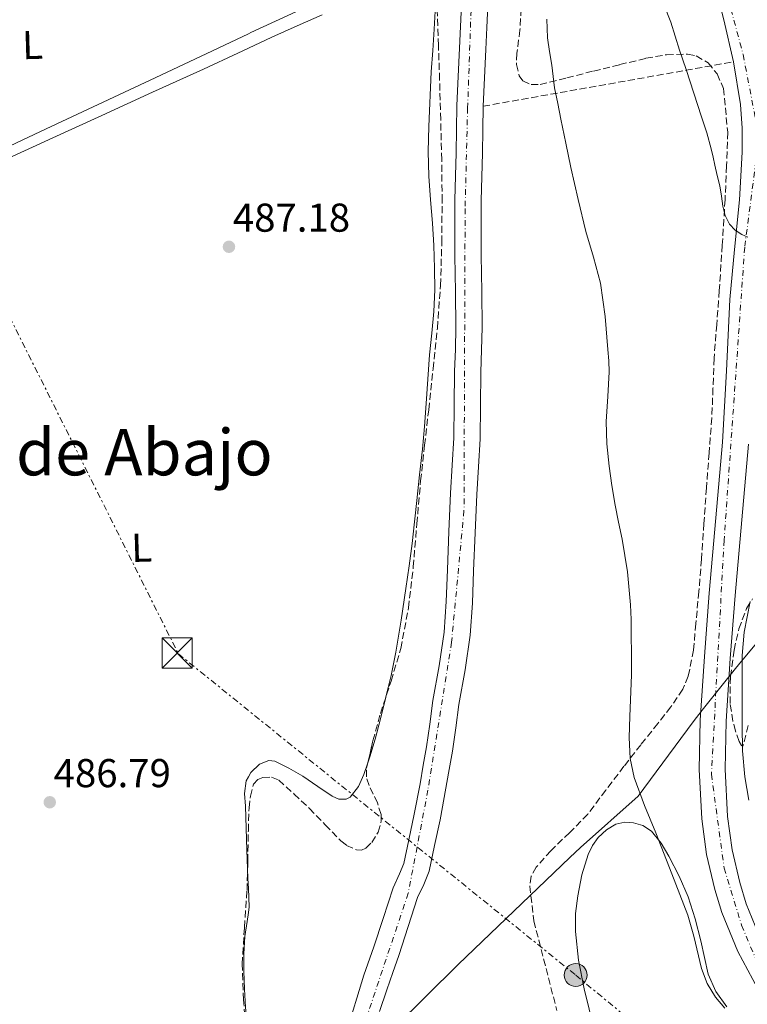
# Model space of a CAD drawing. Units: metres. Extents: x 610488 to 613929, y 4752455 to 4754824.
# Drawn here: x 611891 to 612072, y 4752974 to 4753219 of the extents above; entities that cross this region are included whole.
import ezdxf
from ezdxf.enums import TextEntityAlignment as Align

# ---------------------------------------------------------------- set-up
doc = ezdxf.new("R2010")
doc.units = ezdxf.units.M
doc.header["$MEASUREMENT"] = 0
for name, pattern in [('DGN Style 3', [2.435890702152634, 1.739921930109024, -0.6959687720436097]), ('DGN Style 4', [2.7856150101045474, 1.391937544087219, -0.6959687720436097, 0.001739921930109024, -0.6959687720436097]), ('DGN Style 7', [3.4798438602180486, 1.565929737098122, -0.6959687720436097, 0.5219765790327072, -0.6959687720436097])]:
    doc.linetypes.add(name, pattern=pattern)
for name, color, linetype, lineweight in [('Balsa-alberca', 142, 'Continuous', 0), ('Barranco lineal', 142, 'DGN Style 3', 13), ('Carretera', 9, 'Continuous', 0), ('Cauce permanente', 151, 'Continuous', 13), ('Cauce permanente (área)', 142, 'Continuous', 13), ('Construcción sin especificar', 1, 'Continuous', 0), ('Cota de punto acotado terreno', 7, 'Continuous', 0), ('Curva de nivel intermedia', 30, 'Continuous', 0), ('Eje cauce permanente (área)', 70, 'DGN Style 4', 0), ('Eje de carretera', 7, 'DGN Style 4', 0), ('Etiqueta de uso rústico', 92, 'Continuous', 0), ('Límite de Concejo', 7, 'Continuous', 0), ('Línea de asfalto', 7, 'Continuous', 13), ('Línea de cambio de uso (parcela vista)', 92, 'Continuous', 0), ('Línea eléctrica', 6, 'DGN Style 7', 0), ('Poste tendido eléctrico', 7, 'Continuous', 0), ('Punto acotado terreno (símbolo)', 7, 'Continuous', 0), ('Texto de Área (paraje) menor', 7, 'Continuous', 0), ('Torre eléctrica', 7, 'Continuous', 0), ('Zona arbolada', 92, 'DGN Style 3', 0)]:
    doc.layers.add(name, color=color, linetype=linetype, lineweight=lineweight)
doc.styles.add('Style-Arial', font='arial.ttf')

# ---------------------------------------------------------------- blocks, each defined once
blk = doc.blocks.new('5PATER')
at = {"layer": 'Balsa-alberca', "linetype": 'Continuous', "lineweight": 0}
h = blk.add_hatch(color=51, dxfattribs=at)
edge = h.paths.add_edge_path()
edge.add_ellipse((0, 0), major_axis=(-0.1095731443231308, -0.1110710700762829), ratio=0.9994222409660317, start_angle=0, end_angle=360)
blk = doc.blocks.new('5TME')
at = {"layer": 'Construcción sin especificar', "color": 7, "linetype": 'Continuous', "lineweight": 0}
for p, q in [((-0.375, 0.375), (0.375, -0.375)), ((0.3723, 0.3776), (-0.3716, -0.3784))]:
    blk.add_line(p, q, dxfattribs=at)
at = {"layer": 'Construcción sin especificar', "color": 7, "linetype": 'Continuous', "lineweight": 0, "flags": 128}
blk.add_lwpolyline([(-0.375, -0.375), (0.375, -0.375), (0.375, 0.375), (-0.375, 0.375), (-0.3716, -0.3784)], dxfattribs=at)
blk = doc.blocks.new('5PELE')
at = {"layer": 'Construcción sin especificar', "linetype": 'Continuous', "lineweight": 0}
h = blk.add_hatch(color=9, dxfattribs=at)
edge = h.paths.add_edge_path()
edge.add_arc((-2.000000476837158e-05, 0), 0.2850000000000001, 0, 360)
at = {"layer": 'Construcción sin especificar', "color": 252, "linetype": 'Continuous', "lineweight": 0}
blk.add_circle((-2.000000476837158e-05, 0), 0.2850000000000001, dxfattribs=at)

msp = doc.modelspace()

# ---------------------------------------------------------------- linework, layer by layer
at = {"layer": 'Barranco lineal', "color": 142, "linetype": 'DGN Style 3', "lineweight": 13, "extrusion": (0.1745602405165488, -0.9846464916836806, 9.405224356985074e-05), "elevation": -4573387.049044795, "flags": 128}
msp.add_lwpolyline([(1432329.494866544, 919.5373167106136), (1432347.82632857, 920.1373167132731), (1432380.813113751, 925.13731686489), (1432392.735948916, 926.2473167402977)], dxfattribs=at)
at = {"layer": 'Carretera', "color": 9, "linetype": 'Continuous', "lineweight": 0}
for points in [[(612074.9600000011, 4752977.840000001, 491.9799999999959), (612069.9699999979, 4752987.09, 491.9799999999959), (612066.0200000004, 4752996.83, 491.7299999999959), (612064.239999999, 4753002.579999999, 491.7700000000041), (612062.1900000017, 4753011.27, 492.0299999999989), (612061.0300000014, 4753020.099999999, 492.4400000000023), (612060.399999999, 4753032.390000001, 492.9700000000012), (612060.609999999, 4753044.67, 493.1300000000047), (612061.6700000007, 4753060.460000002, 493.2899999999936), (612062.870000001, 4753076.24, 493.320000000007), (612064.5399999986, 4753095.029999998, 493.1399999999995), (612066.1700000024, 4753113.810000001, 493.5500000000029), (612067.1600000004, 4753131.569999999, 493.8399999999965), (612068.0399999988, 4753149.33, 493.9199999999983), (612069.1900000023, 4753161.720000001, 494.5099999999948), (612070.4300000004, 4753174.100000001, 495.6600000000035), (612071.100000001, 4753185.96, 496.1300000000047), (612071.0599999985, 4753191.890000001, 496.1600000000035), (612070.6299999993, 4753197.810000001, 496.3500000000058), (612068.9300000007, 4753208.42, 496.1100000000006), (612066.5199999989, 4753218.9, 496.3500000000058), (612062.9699999995, 4753233.09, 496.6699999999983)], [(612072.6200000009, 4753113.350000001, 494.3300000000018), (612070.9800000002, 4753094.460000001, 493.9799999999959), (612069.3099999984, 4753075.71, 494.3500000000058), (612068.1200000015, 4753059.999999999, 494.4600000000065), (612067.070000001, 4753044.399999999, 494.2799999999989), (612066.870000002, 4753032.5, 494.1499999999942), (612067.4699999989, 4753020.680000001, 493.7299999999959), (612068.5500000007, 4753012.439999999, 493.3500000000058), (612070.4799999996, 4753004.28, 493.1000000000058), (612072.109999999, 4752999.01, 493.070000000007), (612075.8199999996, 4752989.850000001, 493.2599999999948)]]:
    msp.add_polyline3d(points, dxfattribs=at)
at = {"layer": 'Cauce permanente', "color": 151, "linetype": 'Continuous', "lineweight": 13}
for points in [[(611972.5899999999, 4752966.789999999, 486.1499999999942), (611977.0300000003, 4752981.220000001, 486.7799999999989), (611978.04, 4752984.060000001, 486.9100000000035), (611979.5199999996, 4752988.24, 487.1000000000058), (611981.8399999999, 4752995.359999999, 487.4100000000035), (611984.2699999996, 4753002.960000001, 487.75), (611985.8799999999, 4753006.42, 487.9100000000035), (611986.9299999997, 4753009.029999999, 488.0299999999989), (611988.1900000004, 4753014.880000001, 488.2700000000041), (611989.5599999996, 4753021.279999999, 488.5399999999936), (611991.0300000003, 4753028.84, 488.8300000000018), (611991.7999999998, 4753033.460000001, 488.8600000000006), (611992.5700000003, 4753038.01, 488.8699999999953), (611993.4000000004, 4753043.67, 488.8899999999995), (611994.2000000002, 4753049.529999999, 488.8999999999942), (611995.7300000006, 4753058.210000001, 488.9400000000023), (611996.9699999997, 4753066.529999999, 488.9900000000052), (611997.4600000001, 4753074.15, 489.0299999999989), (611997.7800000003, 4753082.050000001, 489.0099999999948), (611998.1500000004, 4753091.560000001, 488.9700000000012), (611998.5499999998, 4753101.15, 488.929999999993), (611998.9900000002, 4753108.119999999, 488.8999999999942), (611999.3899999997, 4753114.869999999, 488.8699999999953), (611999.5099999999, 4753123.01, 488.8300000000018), (611999.5800000001, 4753131.359999999, 488.8500000000058), (611999.7699999996, 4753136.970000001, 488.8699999999953), (611999.9000000004, 4753142.380000001, 488.8600000000006), (611999.8099999996, 4753151.220000001, 488.8699999999953), (611999.6799999997, 4753160.199999999, 488.9199999999983), (611999.6399999997, 4753167.100000001, 488.9799999999959), (611999.6600000003, 4753174.039999999, 489.0299999999989), (611999.8200000003, 4753180.029999999, 489.0800000000018), (612000.0099999999, 4753185.83, 489.1199999999953), (612000.0199999996, 4753191.609999999, 489.1499999999942), (612000.1100000005, 4753197.59, 489.179999999993), (612000.4500000002, 4753204.76, 489.2100000000065), (612000.79, 4753211.82, 489.2100000000065), (612001.0499999998, 4753217.25, 489.2100000000065), (612001.2999999998, 4753222.630000001, 489.2299999999959)], [(612007.8399999999, 4753222.359999999, 489.4499999999971), (612007.5899999999, 4753216.939999999, 489.4499999999971), (612007.3300000001, 4753211.51, 489.4499999999971), (612007, 4753204.449999999, 489.4400000000023), (612006.6600000003, 4753197.380000001, 489.3999999999942), (612006.5700000003, 4753191.550000001, 489.3699999999953), (612006.5599999996, 4753185.720000001, 489.3300000000018), (612006.3700000001, 4753179.83, 489.2799999999989), (612006.2100000001, 4753173.939999999, 489.2400000000052), (612006.1900000004, 4753167.100000001, 489.1900000000023), (612006.2300000006, 4753160.26, 489.1300000000047), (612006.3600000005, 4753151.300000001, 489.070000000007), (612006.4500000002, 4753142.33, 489.0599999999977), (612006.3099999996, 4753136.779999999, 489.0599999999977), (612006.1299999999, 4753131.230000001, 489.0599999999977), (612006.0599999996, 4753122.930000001, 489.0299999999989), (612005.9400000004, 4753114.630000001, 489.0399999999936), (612005.5300000003, 4753107.720000001, 489.070000000007), (612005.0899999999, 4753100.810000001, 489.1000000000058), (612004.7000000002, 4753091.300000001, 489.1399999999995), (612004.3200000003, 4753081.789999999, 489.179999999993), (612004, 4753073.800000001, 489.1699999999983), (612003.4900000002, 4753065.83, 489.1300000000047), (612002.2000000002, 4753057.16, 489.0800000000018), (612000.6699999999, 4753048.52, 489.0500000000029), (611999.8899999997, 4753042.75, 489.0299999999989), (611999.04, 4753036.99, 489.0200000000041), (611998.2599999999, 4753032.369999999, 489), (611995.9699999997, 4753019.9, 488.6199999999953), (611994.5899999999, 4753013.51, 488.3500000000058), (611993.2199999997, 4753007.109999999, 488.0800000000018), (611991.9000000004, 4753003.810000001, 487.929999999993), (611990.3799999999, 4753000.57, 487.7799999999989), (611988.0700000003, 4752993.350000001, 487.4600000000065), (611985.7300000006, 4752986.140000001, 487.1499999999942), (611984.2199999997, 4752981.869999999, 486.9600000000065), (611982.7000000002, 4752977.609999999, 486.7700000000041), (611980.9299999997, 4752972.210000001, 486.5299999999989)]]:
    msp.add_polyline3d(points, dxfattribs=at)
at = {"layer": 'Cauce permanente (área)', "color": 142, "linetype": 'Continuous', "lineweight": 13}
for points in [[(611991.0300000003, 4753028.84, 488.8300000000018), (611991.7999999998, 4753033.460000001, 488.8600000000006), (611992.5700000003, 4753038.01, 488.8699999999953), (611993.4000000004, 4753043.67, 488.8899999999995), (611994.2000000002, 4753049.529999999, 488.8999999999942), (611995.7300000006, 4753058.210000001, 488.9400000000023), (611996.9699999997, 4753066.529999999, 488.9900000000052), (611997.4600000001, 4753074.15, 489.0299999999989), (611997.7800000003, 4753082.050000001, 489.0099999999948), (611998.1500000004, 4753091.560000001, 488.9700000000012), (611998.5499999998, 4753101.15, 488.929999999993), (611998.9900000002, 4753108.119999999, 488.8999999999942), (611999.3899999997, 4753114.869999999, 488.8699999999953), (611999.5099999999, 4753123.01, 488.8300000000018), (611999.5800000001, 4753131.359999999, 488.8500000000058), (611999.7699999996, 4753136.970000001, 488.8699999999953), (611999.9000000004, 4753142.380000001, 488.8600000000006), (611999.8099999996, 4753151.220000001, 488.8699999999953), (611999.6799999997, 4753160.199999999, 488.9199999999983), (611999.6399999997, 4753167.100000001, 488.9799999999959), (611999.6600000003, 4753174.039999999, 489.0299999999989), (611999.8200000003, 4753180.029999999, 489.0800000000018), (612000.0099999999, 4753185.83, 489.1199999999953), (612000.0199999996, 4753191.609999999, 489.1499999999942), (612000.1100000005, 4753197.59, 489.179999999993), (612000.4500000002, 4753204.76, 489.2100000000065), (612000.79, 4753211.82, 489.2100000000065), (612001.0499999998, 4753217.25, 489.2100000000065), (612001.2999999998, 4753222.630000001, 489.2299999999959)], [(612006.6600000003, 4753197.380000001, 489.3999999999942), (612007, 4753204.449999999, 489.4400000000023), (612007.3300000001, 4753211.51, 489.4499999999971), (612007.5899999999, 4753216.939999999, 489.4499999999971), (612007.8399999999, 4753222.359999999, 489.4499999999971)], [(611998.2599999999, 4753032.369999999, 489), (611999.04, 4753036.99, 489.0200000000041), (611999.8899999997, 4753042.75, 489.0299999999989), (612000.6699999999, 4753048.52, 489.0500000000029), (612002.2000000002, 4753057.16, 489.0800000000018), (612003.4900000002, 4753065.83, 489.1300000000047), (612004, 4753073.800000001, 489.1699999999983), (612004.3200000003, 4753081.789999999, 489.179999999993), (612004.7000000002, 4753091.300000001, 489.1399999999995), (612005.0899999999, 4753100.810000001, 489.1000000000058), (612005.5300000003, 4753107.720000001, 489.070000000007), (612005.9400000004, 4753114.630000001, 489.0399999999936), (612006.0599999996, 4753122.930000001, 489.0299999999989), (612006.1299999999, 4753131.230000001, 489.0599999999977), (612006.3099999996, 4753136.779999999, 489.0599999999977), (612006.4500000002, 4753142.33, 489.0599999999977), (612006.3600000005, 4753151.300000001, 489.070000000007), (612006.2300000006, 4753160.26, 489.1300000000047), (612006.1900000004, 4753167.100000001, 489.1900000000023), (612006.2100000001, 4753173.939999999, 489.2400000000052), (612006.3700000001, 4753179.83, 489.2799999999989), (612006.5599999996, 4753185.720000001, 489.3300000000018), (612006.5700000003, 4753191.550000001, 489.3699999999953), (612006.6600000003, 4753197.380000001, 489.3999999999942)], [(611980.9299999997, 4752972.210000001, 486.5299999999989), (611982.7000000002, 4752977.609999999, 486.7700000000041), (611984.2199999997, 4752981.869999999, 486.9600000000065), (611985.7300000006, 4752986.140000001, 487.1499999999942), (611988.0700000003, 4752993.350000001, 487.4600000000065), (611990.3799999999, 4753000.57, 487.7799999999989), (611991.9000000004, 4753003.810000001, 487.929999999993), (611993.2199999997, 4753007.109999999, 488.0800000000018), (611994.5899999999, 4753013.51, 488.3500000000058), (611995.9699999997, 4753019.9, 488.6199999999953), (611998.2599999999, 4753032.369999999, 489)], [(611972.5899999999, 4752966.789999999, 486.1499999999942), (611977.0300000003, 4752981.220000001, 486.7799999999989), (611978.04, 4752984.060000001, 486.9100000000035), (611979.5199999996, 4752988.24, 487.1000000000058), (611981.8399999999, 4752995.359999999, 487.4100000000035), (611984.2699999996, 4753002.960000001, 487.75), (611985.8799999999, 4753006.42, 487.9100000000035), (611986.9299999997, 4753009.029999999, 488.0299999999989), (611988.1900000004, 4753014.880000001, 488.2700000000041), (611989.5599999996, 4753021.279999999, 488.5399999999936), (611991.0300000003, 4753028.84, 488.8300000000018)]]:
    msp.add_polyline3d(points, dxfattribs=at)
at = {"layer": 'Curva de nivel intermedia', "color": 30, "linetype": 'Continuous', "lineweight": 0, "flags": 128}
for points, elevation in [([(612051.6400000011, 4753222.73), (612053.3300000008, 4753218.319999999), (612054.4200000016, 4753214.810000001), (612055.5200000014, 4753211.310000001), (612056.3300000004, 4753208.909999999), (612057.1300000006, 4753206.509999999), (612059.0700000008, 4753200.65), (612060.9900000007, 4753194.779999998), (612062.2600000004, 4753190.789999999), (612063.3700000013, 4753186.75), (612063.8400000005, 4753184.720000001), (612064.3000000011, 4753182.689999999), (612064.9000000001, 4753180.119999998), (612065.5000000015, 4753177.55), (612065.9300000005, 4753175.039999997), (612066.3000000016, 4753172.51), (612066.8800000005, 4753170.220000001), (612067.930000001, 4753168.050000001), (612069.3100000002, 4753166.570000002), (612070.990000001, 4753165.489999999), (612072.4500000007, 4753164.82)], 495), ([(612030.2800000017, 4753174.170000001), (612028.4600000001, 4753182.159999999), (612027.2199999995, 4753188.16), (612026.0000000012, 4753194.159999999), (612025.2100000001, 4753198.039999997), (612024.4500000001, 4753201.92), (612024.0600000012, 4753204.759999999), (612023.7599999993, 4753207.609999998), (612023.2100000017, 4753211.009999999), (612022.6999999998, 4753214.41), (612022.4900000021, 4753219.010000001)], 490.0000000000001), ([(612066.7599999999, 4752973.02), (612064.4599999997, 4752975.76), (612062.3499999997, 4752979.140000001), (612060.9500000007, 4752982.91), (612059.0799999997, 4752990.939999999), (612057.5599999998, 4752996.17), (612053.5900000001, 4753006.409999999), (612049.6300000015, 4753016.65), (612046.7599999993, 4753023.460000001), (612044.1900000012, 4753030.359999998), (612043.23, 4753035.130000001), (612042.9700000007, 4753040.34), (612043.1200000005, 4753045.550000002), (612043.5499999997, 4753055.970000001), (612043.5400000007, 4753060.970000001), (612043.5099999994, 4753065.980000001), (612043.4700000014, 4753069.680000001), (612043.3399999995, 4753073.369999998), (612042.5400000016, 4753081.560000001), (612041.2100000016, 4753089.689999999), (612040.3600000001, 4753093.930000001), (612039.5199999996, 4753098.159999998), (612038.7100000004, 4753103), (612038.0100000009, 4753107.869999998), (612037.47, 4753113.409999999), (612037.2400000021, 4753118.960000002), (612037.6599999999, 4753125.15), (612038.0399999999, 4753131.34), (612037.9200000014, 4753134.09), (612037.7200000003, 4753136.850000001), (612037.0499999997, 4753145.109999998), (612035.8899999997, 4753153.33), (612034.1200000016, 4753159.800000001), (612032.2400000019, 4753166.220000001), (612030.2800000017, 4753174.170000001)], 490.0000000000001), ([(612073.0700000019, 4753074.210000001), (612071.5400000009, 4753066.54), (612071.0600000003, 4753060.769999999), (612071.0700000015, 4753043.42), (612071.180000001, 4753037), (612071.7100000007, 4753030.569999999), (612072.7099999998, 4753024.720000001)], 495)]:
    msp.add_lwpolyline(points, dxfattribs=dict(at, elevation=elevation))
at = {"layer": 'Eje cauce permanente (área)', "color": 70, "linetype": 'DGN Style 4', "lineweight": 0}
msp.add_polyline3d([(612004.9900000002, 4753258.730000001, 489.5), (612002.8200000003, 4753196.939999999, 489.2700000000041), (612002.2000000002, 4753171.91, 489.1000000000058), (612001.9199999999, 4753096.800000001, 489.0399999999936), (611998.8300000001, 4753064.050000001, 489.0299999999989), (611992.9600000001, 4753027.279999999, 488.8000000000029), (611988.0499999998, 4753001.59, 487.7700000000041), (611972, 4752953.689999999, 485.6499999999942), (611971.0700000003, 4752928.67, 484.9900000000052), (611976.0099999999, 4752911.980000001, 484.8899999999995), (611985.8899999997, 4752900.859999999, 484.8399999999965), (611997.9299999997, 4752895.92, 484.7899999999936), (612038.6900000004, 4752884.480000001, 484.4600000000065), (612061.4100000003, 4752875.34, 484.3300000000018), (612090.4299999997, 4752851.539999999, 483.9600000000065)], dxfattribs=at)
at = {"layer": 'Eje de carretera', "color": 7, "linetype": 'DGN Style 4', "lineweight": 0}
msp.add_polyline3d([(611380.359999998, 4753920.840000002, 494.2599999999949), (611434.8299999972, 4753909.619999999, 492.8000000000029), (611566.2800000004, 4753883.57, 491.3300000000018), (611607.819999999, 4753872.880000002, 490.7100000000065), (611637.1000000021, 4753857.440000001, 490.6900000000024), (611655.300000001, 4753844.77, 490.929999999993), (611715.6399999997, 4753795.480000001, 491.2799999999989), (611805.2999999995, 4753721.991198746, 491.3785999999965), (611842.94, 4753691.140000001, 491.4199999999983), (611869.4400000002, 4753662.630000001, 491.5), (611901.3500000021, 4753625.660000001, 492.4199999999981), (611930.2300000006, 4753577.75, 493.7899999999937), (611963.8599999987, 4753510.050000001, 495.6499999999942), (612020.3500000007, 4753391.610000002, 497.8399999999965), (612033.0100000007, 4753360.33, 498.8699999999953), (612040.1299999976, 4753327.470000001, 500.429999999993), (612071.3099999984, 4753210.230000001, 496.3999999999943), (612075.2699999991, 4753189.650000001, 496.7500000000001), (612071.7100000007, 4753162.330000001, 494.7200000000013), (612066.5899999999, 4753089.439999999, 493.5800000000019), (612063.4299999994, 4753031.240000002, 493.4700000000011), (612066.5899999999, 4753007.880000002, 492.6300000000046), (612070.9400000018, 4752993.630000001, 492.5200000000041), (612077.2699999996, 4752978.580000001, 492.4499999999971)], dxfattribs=at)
at = {"layer": 'Límite de Concejo', "color": 7, "linetype": 'Continuous', "lineweight": 0}
msp.add_polyline3d([(611739.1499999985, 4752793.66, 563.61), (611905.0300000012, 4752910.189999999, 497.15), (611930.7399999984, 4752928.369999999, 487.01), (611968.5599999987, 4752955.119999999, 485.66), (611968.7800000012, 4752955.279999999, 485.66), (611977, 4752961.449999999, 486.04), (611983.4200000018, 4752967, 486.28), (611984.6799999997, 4752968.25, 486.33), (612000.5, 4752983.869999999, 486.86), (612028.2699999996, 4753010.460000001, 487.31), (612030.8999999985, 4753012.980000001, 487.53), (612045.2399999984, 4753025.74, 489.89), (612058.8599999994, 4753044.210000001, 492.81), (612061.1700000018, 4753047.109999999, 493.22), (612069.1099999994, 4753057.100000001, 494.64), (612070.5, 4753058.84, 494.9), (612086.9100000003, 4753078.49, 499.08)], dxfattribs=at)
at = {"layer": 'Línea de asfalto', "color": 7, "linetype": 'Continuous', "lineweight": 13}
for points in [[(612074.9600000007, 4752977.840000001, 491.9799999999959), (612069.9699999974, 4752987.09, 491.9799999999959), (612066.0199999999, 4752996.830000001, 491.7299999999959), (612064.2399999985, 4753002.58, 491.7700000000041), (612062.1900000012, 4753011.270000001, 492.0299999999989), (612061.030000001, 4753020.100000001, 492.4400000000024), (612060.3999999985, 4753032.390000001, 492.9700000000013), (612060.6099999986, 4753044.670000001, 493.1300000000047), (612061.6700000003, 4753060.460000004, 493.2899999999936), (612062.8700000006, 4753076.24, 493.320000000007), (612064.5399999979, 4753095.029999999, 493.1399999999995), (612066.1700000019, 4753113.810000001, 493.5500000000029), (612067.1599999999, 4753131.57, 493.8399999999967), (612068.0399999983, 4753149.330000001, 493.9199999999983), (612069.1900000017, 4753161.720000001, 494.5099999999949), (612070.4299999999, 4753174.100000001, 495.6600000000037), (612071.1000000006, 4753185.960000001, 496.1300000000046), (612071.0599999981, 4753191.890000001, 496.1600000000035), (612070.6299999988, 4753197.810000002, 496.3500000000058), (612068.9300000002, 4753208.42, 496.1100000000006), (612066.5199999984, 4753218.900000001, 496.3500000000058), (612062.9699999989, 4753233.09, 496.6699999999983)], [(612075.8199999989, 4752989.850000001, 493.2599999999947), (612072.1099999986, 4752999.010000001, 493.0700000000071), (612070.479999999, 4753004.280000002, 493.1000000000058), (612068.5500000002, 4753012.439999999, 493.350000000006), (612067.4699999985, 4753020.680000001, 493.7299999999959), (612066.8700000015, 4753032.5, 494.1499999999942), (612067.0700000004, 4753044.4, 494.279999999999), (612068.120000001, 4753060, 494.4600000000065), (612069.3099999978, 4753075.710000001, 494.350000000006), (612070.9799999997, 4753094.460000002, 493.979999999996), (612072.6200000005, 4753113.350000001, 494.3300000000019)]]:
    msp.add_polyline3d(points, dxfattribs=at)
at = {"layer": 'Línea de cambio de uso (parcela vista)', "color": 92, "linetype": 'Continuous', "lineweight": 0}
for points in [[(611961.1500000004, 4753221.390000001, 487.7899999999936), (611948.9299999997, 4753215.689999999, 487.8999999999942), (611948.3200000003, 4753215.4, 487.8999999999942), (611936.4199999999, 4753209.76, 487.9199999999983), (611923.9100000003, 4753203.850000001, 487.9499999999971), (611910.9900000002, 4753197.779999999, 488.070000000007), (611898.0700000003, 4753191.720000001, 488.2100000000065), (611884.4800000006, 4753185.369999999, 488.0399999999936), (611870.9000000004, 4753179.02, 487.9700000000012), (611857.25, 4753172.65, 488.2700000000041), (611843.5999999996, 4753166.279999999, 488.6199999999953), (611832.4699999997, 4753160.970000001, 488.9100000000035), (611821.3799999999, 4753155.59, 489.2100000000065), (611810.25, 4753150.109999999, 489.5500000000029), (611799.1200000001, 4753144.630000001, 490.1100000000006), (611787.7999999998, 4753139.630000001, 491.1999999999971), (611776.5, 4753134.640000001, 492.6699999999983), (611769.0199999996, 4753131.039999999, 493.6999999999971), (611761.54, 4753127.449999999, 494.7299999999959), (611758.9900000002, 4753126.58, 495.25), (611756.4500000002, 4753125.710000001, 495.7700000000041), (611755.0800000001, 4753125.480000001, 496.0599999999977)], [(611994.7400000002, 4753221.07, 487.8999999999942), (611994.5199999996, 4753216.58, 487.9499999999971), (611994.1399999997, 4753211.25, 487.9700000000012), (611993.7800000003, 4753205.91, 487.9799999999959), (611993.1399999997, 4753192.310000001, 488.0099999999948)], [(611887.5999999996, 4753183.99, 488.25), (611899.7400000002, 4753189.529999999, 488.179999999993), (611911.8799999999, 4753195.07, 488.1100000000006), (611924.5199999996, 4753200.850000001, 487.9199999999983), (611937.1600000003, 4753206.630000001, 487.7400000000052), (611945.6600000003, 4753210.600000001, 487.7200000000012), (611948.3200000003, 4753211.84, 487.7200000000012), (611954.1600000003, 4753214.550000001, 487.7299999999959), (611960.4100000003, 4753217.350000001, 487.7599999999948), (611966.6799999997, 4753220.119999999, 487.7700000000041)], [(611993.1399999997, 4753192.310000001, 488.0099999999948), (611993.0300000003, 4753186.140000001, 488.0299999999989), (611993.1699999999, 4753179.960000001, 488.0099999999948), (611993.6200000001, 4753174.140000001, 487.9400000000023), (611994.0999999996, 4753168.33, 487.8399999999965), (611994.3899999997, 4753162.730000001, 487.7299999999959), (611994.5999999996, 4753157.130000001, 487.6300000000047), (611994.6600000003, 4753151.720000001, 487.5899999999965), (611994.4500000002, 4753146.310000001, 487.570000000007), (611993.9100000003, 4753140.92, 487.5399999999936), (611993.3600000005, 4753135.529999999, 487.5299999999989), (611992.9400000004, 4753129.49, 487.5299999999989), (611992.5099999999, 4753123.449999999, 487.5299999999989), (611992.0800000001, 4753117.75, 487.5299999999989), (611991.5700000003, 4753112.060000001, 487.5299999999989), (611990.8700000001, 4753105.66, 487.4799999999959), (611990.1600000003, 4753099.27, 487.4100000000035), (611989.5899999999, 4753093.960000001, 487.3800000000047), (611989.0099999999, 4753088.65, 487.3699999999953), (611988.2699999996, 4753083.039999999, 487.3699999999953), (611987.4400000004, 4753077.449999999, 487.3699999999953), (611986.2800000003, 4753069.5, 487.3600000000006), (611985.0099999999, 4753061.560000001, 487.3399999999965), (611983.8099999996, 4753055.77, 487.3099999999977), (611982.5981999999, 4753050.766000001, 487.2663999999932)], [(611982.5981999999, 4753050.766000001, 487.2663999999932), (611982.4199999999, 4753050.029999999, 487.2599999999948), (611981.1500000004, 4753044.99, 487.1900000000023), (611979.8200000003, 4753039.960000001, 487.1199999999953), (611978.5, 4753035.550000001, 487.0899999999965), (611978, 4753034.0836, 487.0766000000004)], [(611978, 4753034.0836, 487.0766000000004), (611977.0099999999, 4753031.180000001, 487.0500000000029), (611975.6900000004, 4753028.15, 486.9799999999959), (611973.6200000001, 4753025.51, 486.8899999999995), (611972.6100000005, 4753024.99, 486.8800000000047), (611970.8200000003, 4753025.039999999, 486.8600000000006), (611969.1699999999, 4753025.720000001, 486.8500000000058), (611965.5599999996, 4753028.189999999, 486.7400000000052), (611961.8700000001, 4753030.699999999, 486.6199999999953), (611958.3799999999, 4753032.74, 486.570000000007), (611954.8799999999, 4753034.430000001, 486.6199999999953), (611953.4000000004, 4753034.609999999, 486.679999999993), (611951.1200000001, 4753033.680000001, 486.7799999999989), (611948.9600000001, 4753031.67, 486.8800000000047), (611948.3099999996, 4753030.57, 486.9100000000035), (611947.7400000002, 4753029.58, 486.9499999999971), (611947.3499999996, 4753026.430000001, 487.0500000000029), (611947.5700000003, 4753023.24, 487.1300000000047), (611947.75, 4753017.779999999, 487.2400000000052), (611947.9400000004, 4753012.310000001, 487.2799999999989), (611948.1221000003, 4753007.737600001, 487.2474999999977)], [(612034.3099999996, 4752967.74, 486.0299999999989), (612031.7599999999, 4752977.869999999, 486.2400000000052), (612030.3799999999, 4752984.960000001, 486.4100000000035), (612029.6200000001, 4752992.119999999, 486.570000000007), (612029.6600000003, 4752996.539999999, 486.679999999993), (612030.1900000004, 4753000.970000001, 486.7799999999989), (612031.2100000001, 4753006.15, 486.9499999999971), (612032.7699999996, 4753011.230000001, 487.2799999999989), (612033.8300000001, 4753013.449999999, 487.5800000000018), (612035.3099999996, 4753015.480000001, 487.9199999999983), (612037.3200000003, 4753017.4, 488.2100000000065), (612039.7000000002, 4753018.789999999, 488.4900000000052), (612041.8799999999, 4753019.33, 488.9900000000052), (612044.0800000001, 4753019.16, 489.4100000000035), (612046.4100000003, 4753018.449999999, 489.5200000000041), (612048.5300000003, 4753017.050000001, 489.6300000000047), (612050.9600000001, 4753014.050000001, 489.8000000000029), (612052.8200000003, 4753010.82, 489.9700000000012), (612055.4500000002, 4753005.869999999, 490.0899999999965), (612057.6600000003, 4753000.74, 490.0899999999965), (612059.3499999996, 4752995.26, 490.1000000000058), (612060.8300000001, 4752989.74, 490.0800000000018), (612061.7000000002, 4752985.600000001, 490.0299999999989), (612062.6399999997, 4752981.460000001, 490), (612064.54, 4752977.180000001, 490), (612067.2800000003, 4752973.350000001, 490.0099999999948)], [(611948.1221000003, 4753007.737600001, 487.2474999999977), (611948.2199999997, 4753005.279999999, 487.2299999999959), (611948.3099999996, 4753002.76, 487.2100000000065), (611948.4800000006, 4752998.25, 487.179999999993), (611948.3099999996, 4752996.800000001, 487.179999999993), (611948.0499999998, 4752994.560000001, 487.1699999999983), (611947.4400000004, 4752990.869999999, 487.1499999999942), (611947.1799999997, 4752986.529999999, 487.1199999999953), (611947.1500000004, 4752982.189999999, 487.0899999999965), (611947.3399999999, 4752977.710000001, 487.0599999999977), (611947.6299999999, 4752973.24, 487.0399999999936), (611948.0099999999, 4752968.74, 487), (611948.3099999996, 4752965.26, 486.9400000000023), (611948.4000000004, 4752964.25, 486.929999999993), (611948.8099999996, 4752959.529999999, 486.820000000007), (611949.29, 4752954.83, 486.6999999999971), (611949.9500000002, 4752951.25, 486.5800000000018), (611950.8799999999, 4752947.74, 486.5099999999948), (611952.7158000004, 4752941.097899999, 486.5099999999948)]]:
    msp.add_polyline3d(points, dxfattribs=at)
at = {"layer": 'Línea eléctrica', "color": 6, "linetype": 'DGN Style 7', "lineweight": 0}
msp.add_polyline3d([(610943.5799999973, 4754733.859999999, 510.070000000007), (610989.289999999, 4754654.51, 511.2299999999959), (611032.3000000007, 4754566.41, 507.0399999999936), (611079.3500000011, 4754475.619999999, 505.6100000000006), (611131.7800000019, 4754377.230000001, 501.4100000000035), (611202.3399999997, 4754243.640000002, 504.7599999999948), (611267.2613783181, 4754116.433721873, 512.7914000000019), (611330.1400000007, 4753993.23, 520.570000000007), (611368.7851690424, 4753945.266387103, 517.0999000000012), (611445.8914497597, 4753849.567600114, 510.1762000000017), (611538.949999999, 4753734.069999999, 501.820000000007), (611655.0100000009, 4753590.28, 501.820000000007), (611713.2500000007, 4753481.99, 497.9499999999971), (611790.5399999989, 4753335.119999998, 489.9499999999971), (611867.170000002, 4753188.510000001, 488.5800000000018), (611930.9200000016, 4753061.15, 487.4799999999959), (612029.690000002, 4752981.249999999, 486.3399999999965), (612154.3099999978, 4752878.010000001, 487.3999999999942), (612273.280000002, 4752759.650000001, 485.0800000000018), (612413.989999999, 4752638.660000001, 489.6900000000023)], dxfattribs=at)
at = {"layer": 'Zona arbolada', "color": 92, "linetype": 'DGN Style 3', "lineweight": 0}
for points in [[(612016.6600000003, 4753231.34, 496.4700000000012), (612015.8300000001, 4753216.33, 496.6499999999942), (612015.0700000003, 4753210.619999999, 496.7200000000012), (612014.9699999997, 4753207.77, 496.7599999999948), (612015.6200000001, 4753204.92, 496.8300000000018), (612016.5099999999, 4753203.720000001, 496.9199999999983), (612018.5999999996, 4753202.76, 497.1900000000023), (612020.8499999996, 4753202.779999999, 497.4499999999971), (612027.4900000002, 4753204.449999999, 498.070000000007), (612034.1299999999, 4753206.140000001, 498.6699999999983), (612040.6299999999, 4753207.730000001, 499.1900000000023), (612047.1399999997, 4753209.300000001, 499.6300000000047), (612052.2999999998, 4753210.199999999, 499.7899999999936), (612057.5099999999, 4753210.33, 499.7100000000065), (612059.6600000003, 4753209.890000001, 499.6100000000006), (612062.5999999996, 4753208.189999999, 499.3999999999942), (612064.8700000001, 4753205.42, 499.25), (612066.4299999997, 4753201.83, 499.1399999999995), (612067.4800000006, 4753190.949999999, 498.8800000000047), (612067.2100000001, 4753182.560000001, 498.8099999999977), (612066.8200000003, 4753174.17, 498.6999999999971), (612066.1299999999, 4753162.84, 498.3600000000006), (612065.3899999997, 4753151.51, 498), (612064.7400000002, 4753143.100000001, 497.7100000000065), (612064.0999999996, 4753134.699999999, 497.4199999999983), (612063.8200000003, 4753127.27, 497.3899999999995), (612063.54, 4753119.850000001, 497.4100000000035), (612062.8600000005, 4753111.140000001, 496.9600000000065), (612062.1799999997, 4753102.439999999, 496.5299999999989), (612061.5800000001, 4753093.57, 496.4499999999971), (612060.9800000006, 4753084.699999999, 496.5299999999989), (612060.3099999996, 4753076.689999999, 496.7799999999989), (612059.5499999998, 4753068.680000001, 497.0099999999948), (612058.9800000006, 4753062.100000001, 496.9900000000052), (612057.6799999997, 4753055.58, 496.8600000000006), (612056.29, 4753052.34, 496.7899999999936), (612053.3700000001, 4753047.970000001, 496.6199999999953), (612050.0999999996, 4753043.850000001, 496.25), (612045.8799999999, 4753038.529999999, 495.5399999999936), (612041.6799999997, 4753033.210000001, 494.8099999999977), (612037.1799999997, 4753027.26, 494.0099999999948), (612032.6900000004, 4753021.310000001, 493.1999999999971), (612028.2000000002, 4753016.710000001, 492.5099999999948), (612023.4900000002, 4753012.189999999, 491.8699999999953), (612019.8799999999, 4753008.08, 491.5299999999989), (612018.6100000005, 4753005.83, 491.4400000000023), (612018.29, 4753003.4, 491.4100000000035), (612019.29, 4752994.710000001, 491.3399999999965), (612025.0099999999, 4752972.41, 490.9600000000065)], [(612016.6600000003, 4753231.34, 496.4700000000012), (612015.8300000001, 4753216.33, 496.6499999999942), (612015.0700000003, 4753210.619999999, 496.7200000000012), (612014.9699999997, 4753207.77, 496.7599999999948), (612015.6200000001, 4753204.92, 496.8300000000018), (612016.5099999999, 4753203.720000001, 496.9199999999983), (612018.5999999996, 4753202.76, 497.1900000000023), (612020.8499999996, 4753202.779999999, 497.4499999999971), (612027.4900000002, 4753204.449999999, 498.070000000007), (612034.1299999999, 4753206.140000001, 498.6699999999983), (612040.6299999999, 4753207.730000001, 499.1900000000023), (612047.1399999997, 4753209.300000001, 499.6300000000047), (612052.2999999998, 4753210.199999999, 499.7899999999936), (612057.5099999999, 4753210.33, 499.7100000000065), (612059.6600000003, 4753209.890000001, 499.6100000000006), (612062.5999999996, 4753208.189999999, 499.3999999999942), (612064.8700000001, 4753205.42, 499.25), (612066.4299999997, 4753201.83, 499.1399999999995), (612067.4800000006, 4753190.949999999, 498.8800000000047)], [(611947.9000000004, 4752966.199999999, 490.8000000000029), (611947.0999999996, 4752975.08, 490.8000000000029), (611946.7800000003, 4752983.960000001, 490.8000000000029), (611947.3300000001, 4752993.109999999, 490.8000000000029), (611947.9800000006, 4753002.27, 490.8000000000029), (611948.1699999999, 4753009.58, 490.8000000000029), (611948.2999999998, 4753016.91, 490.8000000000029), (611948.3099999996, 4753017.16, 490.8000000000029), (611948.4900000002, 4753022.83, 490.8000000000029), (611948.8499999996, 4753025.77, 490.8000000000029), (611949.5999999996, 4753028.710000001, 490.8000000000029), (611950.6600000003, 4753029.939999999, 490.8000000000029), (611951.9299999997, 4753030.42, 490.8000000000029), (611954.0800000001, 4753030.460000001, 490.8000000000029), (611955.8600000005, 4753029.710000001, 490.8000000000029), (611959.7000000002, 4753026.279999999, 490.8300000000018), (611963.4699999997, 4753022.699999999, 490.8600000000006), (611967.4100000003, 4753018.66, 490.8399999999965), (611971.3399999999, 4753014.630000001, 490.8099999999977), (611972.7000000002, 4753013.52, 490.8000000000029), (611975.1799999997, 4753012.369999999, 490.7799999999989), (611976.4100000003, 4753012.33, 490.7700000000041), (611977.5199999996, 4753012.83, 490.7700000000041), (611978.9900000002, 4753014.26, 490.7700000000041), (611980.5700000003, 4753016.810000001, 490.7899999999936), (611981.3600000005, 4753019.59, 490.8099999999977), (611981.3300000001, 4753021.230000001, 490.820000000007), (611980.3899999997, 4753024.100000001, 490.8099999999977), (611978.3099999996, 4753028.41, 490.7899999999936), (611977.6500000004, 4753030.57, 490.7899999999936), (611977.6799999997, 4753032.730000001, 490.8000000000029), (611979.29, 4753039.539999999, 491.0200000000041), (611981.1500000004, 4753046.350000001, 491.25), (611983.79, 4753054.4, 491.320000000007), (611986.2100000001, 4753062.49, 491.3899999999995), (611988.1200000001, 4753072.59, 491.4700000000012), (611989.3099999996, 4753082.789999999, 491.5500000000029), (611990.1900000004, 4753093.49, 491.3899999999995), (611991.1399999997, 4753104.189999999, 491.1699999999983), (611992.1399999997, 4753113.039999999, 491.1100000000006), (611993.1399999997, 4753121.9, 491.0899999999965), (611994.2400000002, 4753132.039999999, 491.0899999999965), (611995.2999999998, 4753142.189999999, 491.0899999999965), (611996.0800000001, 4753152.82, 491.0899999999965), (611996.4000000004, 4753163.470000001, 491.0899999999965), (611996.4800000006, 4753173.77, 491.1100000000006), (611996.3700000001, 4753184.07, 491.1699999999983), (611996.1399999997, 4753194.02, 491.4799999999959), (611995.8600000005, 4753203.980000001, 491.8099999999977), (611995.5700000003, 4753212.49, 491.8399999999965), (611995.2800000003, 4753221, 491.8399999999965)], [(611982.5981999999, 4753050.766000001, 491.288400000005), (611983.79, 4753054.4, 491.320000000007), (611986.2100000001, 4753062.49, 491.3899999999995), (611988.1200000001, 4753072.59, 491.4700000000012), (611989.3099999996, 4753082.789999999, 491.5500000000029), (611990.1900000004, 4753093.49, 491.3899999999995), (611991.1399999997, 4753104.189999999, 491.1699999999983), (611992.1399999997, 4753113.039999999, 491.1100000000006), (611993.1399999997, 4753121.9, 491.0899999999965), (611994.2400000002, 4753132.039999999, 491.0899999999965), (611995.2999999998, 4753142.189999999, 491.0899999999965), (611996.0800000001, 4753152.82, 491.0899999999965), (611996.4000000004, 4753163.470000001, 491.0899999999965), (611996.4800000006, 4753173.77, 491.1100000000006), (611996.3700000001, 4753184.07, 491.1699999999983), (611996.1399999997, 4753194.02, 491.4799999999959), (611995.8600000005, 4753203.980000001, 491.8099999999977), (611995.5700000003, 4753212.49, 491.8399999999965), (611995.2800000003, 4753221, 491.8399999999965)], [(612067.4800000006, 4753190.949999999, 498.8800000000047), (612067.2100000001, 4753182.560000001, 498.8099999999977), (612066.8200000003, 4753174.17, 498.6999999999971), (612066.1299999999, 4753162.84, 498.3600000000006), (612065.3899999997, 4753151.51, 498), (612064.7400000002, 4753143.100000001, 497.7100000000065), (612064.0999999996, 4753134.699999999, 497.4199999999983), (612063.8200000003, 4753127.27, 497.3899999999995), (612063.54, 4753119.850000001, 497.4100000000035), (612062.8600000005, 4753111.140000001, 496.9600000000065), (612062.1799999997, 4753102.439999999, 496.5299999999989), (612061.5800000001, 4753093.57, 496.4499999999971), (612060.9800000006, 4753084.699999999, 496.5299999999989), (612060.3099999996, 4753076.689999999, 496.7799999999989), (612059.5499999998, 4753068.680000001, 497.0099999999948), (612058.9800000006, 4753062.100000001, 496.9900000000052), (612057.6799999997, 4753055.58, 496.8600000000006), (612056.29, 4753052.34, 496.7899999999936), (612053.3700000001, 4753047.970000001, 496.6199999999953), (612050.0999999996, 4753043.850000001, 496.25), (612045.8799999999, 4753038.529999999, 495.5399999999936), (612041.6799999997, 4753033.210000001, 494.8099999999977), (612037.1799999997, 4753027.26, 494.0099999999948), (612032.6900000004, 4753021.310000001, 493.1999999999971), (612028.2000000002, 4753016.710000001, 492.5099999999948), (612023.4900000002, 4753012.189999999, 491.8699999999953), (612019.8799999999, 4753008.08, 491.5299999999989), (612018.6100000005, 4753005.83, 491.4400000000023), (612018.29, 4753003.4, 491.4100000000035), (612019.29, 4752994.710000001, 491.3399999999965), (612025.0099999999, 4752972.41, 490.9600000000065)], [(612072.5599999996, 4753043.33, 499.7700000000041), (612071.4299999997, 4753038.630000001, 499.4700000000012), (612071.1900000004, 4753038.220000001, 499.3800000000047), (612070.9199999999, 4753038.34, 499.2599999999948), (612070.3399999999, 4753039.369999999, 499.0099999999948), (612069.4299999997, 4753041.960000001, 498.6399999999995), (612068.7599999999, 4753044.4, 498.4900000000052), (612068.0700000003, 4753048.83, 498.5899999999965), (612068.1500000004, 4753055.5, 498.8399999999965), (612069.0599999996, 4753062.100000001, 499.1300000000047), (612070.2699999996, 4753067.369999999, 499.3699999999953), (612072.1500000004, 4753072.480000001, 499.6399999999995), (612073.6799999997, 4753074.850000001, 499.8999999999942)], [(612072.5599999996, 4753043.33, 499.7700000000041), (612071.4299999997, 4753038.630000001, 499.4700000000012), (612071.1900000004, 4753038.220000001, 499.3800000000047), (612070.9199999999, 4753038.34, 499.2599999999948), (612070.3399999999, 4753039.369999999, 499.0099999999948), (612069.4299999997, 4753041.960000001, 498.6399999999995), (612068.7599999999, 4753044.4, 498.4900000000052), (612068.0700000003, 4753048.83, 498.5899999999965), (612068.1500000004, 4753055.5, 498.8399999999965), (612069.0599999996, 4753062.100000001, 499.1300000000047), (612070.2699999996, 4753067.369999999, 499.3699999999953), (612072.1500000004, 4753072.480000001, 499.6399999999995), (612073.6799999997, 4753074.850000001, 499.8999999999942)], [(611978, 4753034.0836, 490.8436999999976), (611979.29, 4753039.539999999, 491.0200000000041), (611981.1500000004, 4753046.350000001, 491.25), (611982.5981999999, 4753050.766000001, 491.288400000005)], [(611948.1221000003, 4753007.737600001, 490.8000000000029), (611948.1699999999, 4753009.58, 490.8000000000029), (611948.2999999998, 4753016.91, 490.8000000000029), (611948.3099999996, 4753017.16, 490.8000000000029), (611948.4900000002, 4753022.83, 490.8000000000029), (611948.8499999996, 4753025.77, 490.8000000000029), (611949.5999999996, 4753028.710000001, 490.8000000000029), (611950.6600000003, 4753029.939999999, 490.8000000000029), (611951.9299999997, 4753030.42, 490.8000000000029), (611954.0800000001, 4753030.460000001, 490.8000000000029), (611955.8600000005, 4753029.710000001, 490.8000000000029), (611959.7000000002, 4753026.279999999, 490.8300000000018), (611963.4699999997, 4753022.699999999, 490.8600000000006), (611967.4100000003, 4753018.66, 490.8399999999965), (611971.3399999999, 4753014.630000001, 490.8099999999977), (611972.7000000002, 4753013.52, 490.8000000000029), (611975.1799999997, 4753012.369999999, 490.7799999999989), (611976.4100000003, 4753012.33, 490.7700000000041), (611977.5199999996, 4753012.83, 490.7700000000041), (611978.9900000002, 4753014.26, 490.7700000000041), (611980.5700000003, 4753016.810000001, 490.7899999999936), (611981.3600000005, 4753019.59, 490.8099999999977), (611981.3300000001, 4753021.230000001, 490.820000000007), (611980.3899999997, 4753024.100000001, 490.8099999999977), (611978.3099999996, 4753028.41, 490.7899999999936), (611977.6500000004, 4753030.57, 490.7899999999936), (611977.6799999997, 4753032.730000001, 490.8000000000029), (611978, 4753034.0836, 490.8436999999976)], [(611952.7158000004, 4752941.097899999, 490.6193999999959), (611950.29, 4752948.789999999, 490.6900000000023), (611949.2800000003, 4752953.07, 490.7200000000012), (611948.4500000002, 4752959.609999999, 490.7700000000041), (611948.3099999996, 4752961.33, 490.7799999999989), (611947.9000000004, 4752966.199999999, 490.8000000000029), (611947.0999999996, 4752975.08, 490.8000000000029), (611946.7800000003, 4752983.960000001, 490.8000000000029), (611947.3300000001, 4752993.109999999, 490.8000000000029), (611947.9800000006, 4753002.27, 490.8000000000029), (611948.1221000003, 4753007.737600001, 490.8000000000029)]]:
    msp.add_polyline3d(points, dxfattribs=at)

# ---------------------------------------------------------------- block references
at = {"layer": 'Poste tendido eléctrico', "color": 7, "linetype": 'Continuous', "lineweight": 0, "xscale": 10, "yscale": 10, "zscale": 10}
msp.add_blockref('5PELE', (612029.690000002, 4752981.249999999, 486.3399999999965), dxfattribs=at)
at = {"layer": 'Punto acotado terreno (símbolo)', "color": 7, "linetype": 'Continuous', "lineweight": 0, "xscale": 10, "yscale": 10, "zscale": 10}
for p in [(611943.4899999973, 4753162.42, 487.179999999993), (611898.9400000002, 4753024.240000002, 486.7899999999936)]:
    msp.add_blockref('5PATER', p, dxfattribs=at)
at = {"layer": 'Torre eléctrica', "color": 7, "linetype": 'Continuous', "lineweight": 0, "xscale": 10, "yscale": 10, "zscale": 10}
msp.add_blockref('5TME', (611930.6299999988, 4753061.369999999, 487.4900000000052), dxfattribs=at)

# ---------------------------------------------------------------- texts
at = {"layer": 'Cota de punto acotado terreno', "color": 7, "linetype": 'Continuous', "lineweight": 0, "style": 'Style-Arial'}
for s, p in [('487.18', (611944.449999999, 4753166.17, 487.179999999993)), ('486.79', (611899.8999999996, 4753027.990000002, 486.7899999999936))]:
    msp.add_text(s, height=7.000000000000002, dxfattribs=at).set_placement(p)
at = {"layer": 'Etiqueta de uso rústico', "color": 92, "linetype": 'Continuous', "lineweight": 0, "style": 'Style-Arial'}
for p in [(611894.6448795624, 4753212.627525687, 488.3500000000058), (611921.7748795608, 4753087.567525689, 487.6199999999953)]:
    msp.add_text('L', height=7.000000000000002, rotation=1.72, dxfattribs=at).set_placement(p, align=Align.MIDDLE_CENTER)
at = {"layer": 'Texto de Área (paraje) menor', "color": 7, "linetype": 'Continuous', "lineweight": 0, "style": 'Style-Arial'}
msp.add_text('El Soto de Abajo', height=11.5, dxfattribs=at).set_placement((611894.9523628858, 4753111.310010002, 488.4100000000035), align=Align.MIDDLE_CENTER)

doc.saveas('drawing.dxf')
